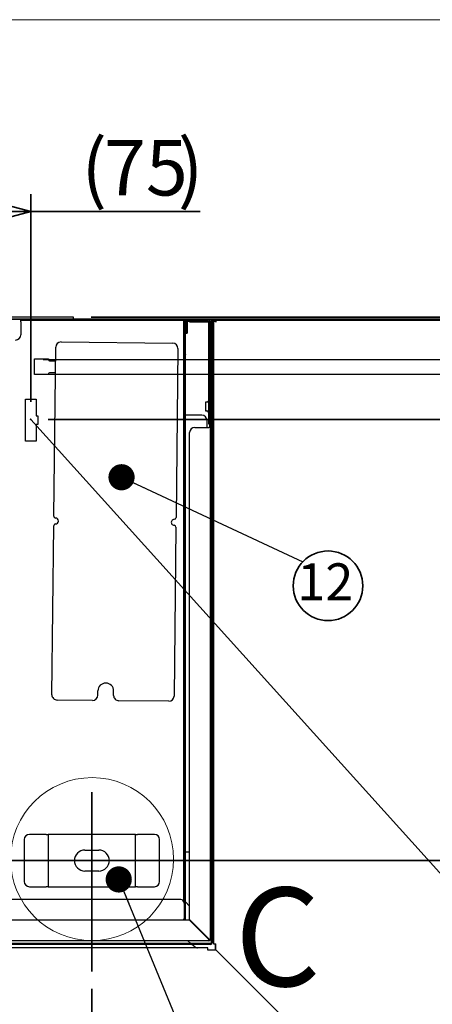
# Model space of a CAD drawing. Units: millimetres. Extents: x 98 to 4265, y 69 to 2909.
# Drawn here: x 734 to 970, y 2345 to 2909 of the extents above; entities that cross this region are included whole.
import ezdxf

# ---------------------------------------------------------------- set-up
doc = ezdxf.new("R2010")
doc.units = ezdxf.units.MM
doc.header["$LTSCALE"] = 10
doc.header["$PDSIZE"] = -1
doc.linetypes.add('CENTERX2', pattern=[20.32, 12.7, -2.54, 2.54, -2.54])
doc.styles.add('SLDTEXTSTYLE0', font='TXT', dxfattribs={"width": 0.7, "bigfont": 'bigfont'})
doc.styles.add('SLDTEXTSTYLE1', font='TXT', dxfattribs={"width": 0.75, "bigfont": 'bigfont'})
doc.styles.get("Standard").update_dxf_attribs({"font": 'txt', "bigfont": 'bigfont'})
doc.dimstyles.new('SLDDIMSTYLE0', dxfattribs={"dimtxt": 36.380208, "dimasz": 30, "dimexe": 0, "dimexo": 0.0625, "dimgap": 9.095052, "dimtad": 3, "dimdec": 1, "dimrnd": 1e-09, "dimzin": 12, "dimdsep": 46, "dimtxsty": 'SLDTEXTSTYLE0', "dimblk1": 'OPEN30', "dimblk2": 'OPEN30', "dimsah": 1, "dimcen": 0.09, "dimadec": 0, "dimazin": 3, "dimtfac": 1, "dimtdec": 1, "dimtofl": 0, "dimtmove": 0, "dimatfit": 3, "dimldrblk": 'OPEN30', "dimfxl": 1, "dimfrac": 2, "dimtolj": 1, "dimtzin": 12, "dimarcsym": 0})
doc.dimstyles.new('SLDDIMSTYLE1', dxfattribs={"dimtxt": 36.380208, "dimasz": 30, "dimexe": 0, "dimexo": 0.0625, "dimgap": 9.095052, "dimtad": 3, "dimdec": 1, "dimrnd": 1e-09, "dimzin": 12, "dimdsep": 46, "dimtxsty": 'SLDTEXTSTYLE0', "dimblk1": 'OPEN30', "dimblk2": 'OPEN30', "dimsah": 1, "dimcen": 0.09, "dimadec": 0, "dimazin": 3, "dimtfac": 1, "dimtdec": 1, "dimtmove": 0, "dimatfit": 0, "dimldrblk": 'OPEN30', "dimfxl": 1, "dimfrac": 2, "dimtolj": 1, "dimtzin": 12, "dimarcsym": 0})
doc.dimstyles.new('SLDDIMSTYLE3', dxfattribs={"dimtxt": 0.18, "dimasz": 15, "dimexe": 0, "dimexo": 0.0625, "dimgap": 0, "dimtad": 0, "dimtih": 1, "dimtoh": 1, "dimdec": 0, "dimrnd": 1e-09, "dimzin": 0, "dimdsep": 46, "dimtxsty": 'Standard', "dimblk1": 'DOT', "dimblk2": 'DOT', "dimsah": 1, "dimcen": 0.09, "dimadec": 0, "dimazin": 0, "dimtfac": 15, "dimtdec": 0, "dimtofl": 0, "dimtmove": 0, "dimatfit": 3, "dimldrblk": 'DOT', "dimfxl": 1, "dimfrac": 2, "dimtolj": 1, "dimtzin": 0, "dimarcsym": 0})
doc.dimstyles.new('SLDDIMSTYLE4', dxfattribs={"dimtxt": 0.18, "dimasz": 30, "dimexe": 0, "dimexo": 0.0625, "dimgap": 0, "dimtad": 0, "dimtih": 1, "dimtoh": 1, "dimdec": 0, "dimrnd": 1e-09, "dimzin": 0, "dimdsep": 46, "dimtxsty": 'Standard', "dimblk1": 'NONE', "dimblk2": 'NONE', "dimsah": 1, "dimcen": 0.09, "dimadec": 0, "dimazin": 0, "dimtfac": 30, "dimtdec": 0, "dimtofl": 0, "dimtmove": 0, "dimatfit": 3, "dimldrblk": 'NONE', "dimfxl": 1, "dimfrac": 2, "dimtolj": 1, "dimtzin": 0, "dimarcsym": 0})
doc.dimstyles.new('SLDDIMSTYLE5', dxfattribs={"dimtxt": 36.380208, "dimasz": 30, "dimexe": 0, "dimexo": 0.0625, "dimgap": 9.095052, "dimtad": 3, "dimdec": 0, "dimrnd": 1e-09, "dimzin": 12, "dimdsep": 46, "dimtxsty": 'SLDTEXTSTYLE0', "dimblk1": 'OPEN30', "dimblk2": 'OPEN30', "dimsah": 1, "dimcen": 0.09, "dimadec": 0, "dimazin": 3, "dimtfac": 1, "dimtmove": 0, "dimatfit": 0, "dimldrblk": 'OPEN30', "dimfxl": 1, "dimfrac": 2, "dimtolj": 1, "dimtzin": 12, "dimarcsym": 0})

# ---------------------------------------------------------------- blocks, each defined once
blk = doc.blocks.new('様式_0')
at = {"lineweight": 18}
blk.add_line((4020, 2905), (-0.43, 2905), dxfattribs=at)
blk = doc.blocks.new('ﾌﾞﾛｯｸ1')
for p, q in [((3538.8, 4940.4), (3538.8, 5090.4)), ((3538.8, 5090.4), (3578.8, 5090.4)), ((3578.8, 4940.4), (3578.8, 5090.4)), ((3478.8, 4840.4), (3478.8, 4940.4)), ((3478.8, 4940.4), (3798.8, 4940.4)), ((3538.8, 4940.4), (3578.8, 4940.4)), ((3798.8, 4840.4), (3798.8, 4940.4)), ((3588.8, 4690.4), (3478.8, 4840.4)), ((3478.8, 4840.4), (3798.8, 4840.4)), ((3798.8, 4840.4), (3688.8, 4690.4)), ((3588.8, 4690.4), (3688.8, 4690.4)), ((3588.8, 3441.5), (3588.8, 4690.4)), ((3688.8, 3358.8), (3688.8, 4690.4)), ((-343.3, 3441.5), (3588.8, 3441.5)), ((-343.3, 3358.8), (3688.8, 3358.8))]:
    blk.add_line(p, q)
at = {"color": 179, "linetype": 'Continuous', "lineweight": 35}
for p, q in [((3738.8, 5090.4), (3698.8, 5090.4)), ((3698.8, 4940.4), (3698.8, 5090.4)), ((3738.8, 4940.4), (3738.8, 5090.4))]:
    blk.add_line(p, q, dxfattribs=at)
blk = doc.blocks.new('_Open30')
at = {"color": 0, "linetype": 'ByBlock', "lineweight": -2}
for p, q in [((-1, 0.267949), (0, 0)), ((0, 0), (-1, -0.267949)), ((0, 0), (-1, 0))]:
    blk.add_line(p, q, dxfattribs=at)
blk = doc.blocks.new('_D_8')
at = {"color": 179, "linetype": 'Continuous', "lineweight": 35}
for p, q in [((555.43, 2352.6), (555.43, 2013.72)), ((775.43, 2353.72), (775.43, 2013.72)), ((555.43, 2023.72), (775.43, 2023.72))]:
    blk.add_line(p, q, dxfattribs=at)
at = {"color": 179, "linetype": 'Continuous', "lineweight": 35, "xscale": 30, "yscale": 30, "rotation": 180}
blk.add_blockref('_Open30', (555.43, 2023.72), dxfattribs=at)
at = {"color": 179, "linetype": 'Continuous', "lineweight": 35, "xscale": 30, "yscale": 30}
blk.add_blockref('_Open30', (775.43, 2023.72), dxfattribs=at)
at = {"color": 179, "linetype": 'Continuous', "lineweight": 35, "insert": (633.68, 2064.65), "char_height": 31.75, "attachment_point": 1, "style": 'SLDTEXTSTYLE0'}
blk.add_mtext('220', dxfattribs=at)
blk = doc.blocks.new('_D_9')
at = {"color": 179, "linetype": 'Continuous', "lineweight": 35}
for p, q in [((740.43, 2689.82), (740.43, 2808.84)), ((740.43, 2798.84), (665.43, 2798.84)), ((740.43, 2798.84), (837.52, 2798.84))]:
    blk.add_line(p, q, dxfattribs=at)
at = {"color": 179, "linetype": 'Continuous', "lineweight": 35, "xscale": 30, "yscale": 30, "rotation": 180}
blk.add_blockref('_Open30', (665.43, 2798.84), dxfattribs=at)
at = {"color": 179, "linetype": 'Continuous', "lineweight": 35, "xscale": 30, "yscale": 30}
blk.add_blockref('_Open30', (740.43, 2798.84), dxfattribs=at)
at = {"color": 179, "linetype": 'Continuous', "lineweight": 35, "char_height": 31.75, "attachment_point": 1, "style": 'SLDTEXTSTYLE0'}
for s, insert in [('(', (769.43, 2839.76)), (')', (824.64, 2839.76)), ('75', (782.31, 2839.76))]:
    blk.add_mtext(s, dxfattribs=dict(at, insert=insert))
blk = doc.blocks.new('_D_10')
at = {"color": 179, "linetype": 'Continuous', "lineweight": 35}
for p, q in [((1175.35, 2738.32), (1175.35, 2798.32)), ((774.93, 2738.32), (1185.35, 2738.32)), ((1175.35, 2679.82), (1175.35, 2738.32)), ((750.43, 2679.82), (1185.35, 2679.82)), ((1175.35, 2679.82), (1175.35, 2564.88))]:
    blk.add_line(p, q, dxfattribs=at)
at = {"color": 179, "linetype": 'Continuous', "lineweight": 35, "xscale": 30, "yscale": 30}
for p, rotation in [((1175.35, 2738.32), 270), ((1175.35, 2679.82), 90)]:
    blk.add_blockref('_Open30', p, dxfattribs=dict(at, rotation=rotation))
at = {"color": 179, "linetype": 'Continuous', "lineweight": 35, "char_height": 31.75, "attachment_point": 1, "rotation": 90, "style": 'SLDTEXTSTYLE0'}
for s, insert in [(')', (1134.43, 2620.09)), ('59', (1134.43, 2577.75)), ('(', (1134.43, 2564.88))]:
    blk.add_mtext(s, dxfattribs=dict(at, insert=insert))
blk = doc.blocks.new('_D_14')
at = {"color": 179, "linetype": 'Continuous', "lineweight": 35}
for p, q in [((1228.92, 2737.22), (1228.92, 2797.22)), ((492.07, 2737.22), (1238.92, 2737.22)), ((1228.92, 2427.22), (1228.92, 2737.22)), ((561.43, 2427.22), (1238.92, 2427.22)), ((1228.92, 2427.22), (1228.92, 2367.22))]:
    blk.add_line(p, q, dxfattribs=at)
at = {"color": 179, "linetype": 'Continuous', "lineweight": 35, "xscale": 30, "yscale": 30}
for p, rotation in [((1228.92, 2737.22, -364.55), 270), ((1228.92, 2427.22, -364.55), 90)]:
    blk.add_blockref('_Open30', p, dxfattribs=dict(at, rotation=rotation))
at = {"color": 179, "linetype": 'Continuous', "lineweight": 35, "char_height": 31.75, "attachment_point": 1, "rotation": 90, "style": 'SLDTEXTSTYLE0'}
for s, insert in [('吊ボルト(M10)', (1230.27, 2461.45)), ('固定位置', (1272.6, 2497.55)), ('310', (1187.93, 2550.47))]:
    blk.add_mtext(s, dxfattribs=dict(at, insert=insert))
blk = doc.blocks.new('_Dot')
at = {"color": 0, "linetype": 'ByBlock', "lineweight": -2}
blk.add_line((-0.5, 0), (-1, 0), dxfattribs=at)
at = {"color": 0, "linetype": 'ByBlock', "const_width": 0.5}
blk.add_lwpolyline([(-0.25, 0, 1), (0.25, 0, 1)], format="xyb", close=True, dxfattribs=at)
blk = doc.blocks.new('SW_NOTE_0_103')
at = {"color": 0, "linetype": 'Continuous', "lineweight": 35}
blk.add_circle((14.39, -13.79), 19.93, dxfattribs=at)
at = {"color": 0, "linetype": 'Continuous', "lineweight": 35, "insert": (12.85, -0.94), "char_height": 21.167, "attachment_point": 2, "style": 'SLDTEXTSTYLE0'}
blk.add_mtext('12', dxfattribs=at)
blk = doc.blocks.new('_None')

msp = doc.modelspace()

# ---------------------------------------------------------------- linework, layer by layer
at = {"color": 7, "linetype": 'Continuous', "lineweight": 25}
for p, q in [((759.93, 2738.32), (570.93, 2738.32)), ((734.72, 2737.22), (596.13, 2737.22)), ((734.72, 2735.62), (734.72, 2737.22)), ((734.72, 2737.22), (744.72, 2737.22)), ((750.18, 2736.42), (734.72, 2736.42)), ((734.72, 2735.62), (734.72, 2728.22)), ((744.72, 2737.22), (770.7, 2737.22)), ((770.7, 2736.42), (750.18, 2736.42)), ((764.93, 2738.32), (759.93, 2738.32)), ((764.93, 2737.22), (764.93, 2738.32)), ((784.56, 2737.22), (770.7, 2737.22)), ((784.56, 2736.42), (770.7, 2736.42)), ((787.16, 2737.22), (784.56, 2737.22)), ((787.16, 2736.42), (784.56, 2736.42)), ((787.16, 2737.22), (812.93, 2737.22)), ((812.93, 2736.42), (787.16, 2736.42)), ((812.93, 2737.22), (812.93, 2736.42)), ((817.93, 2737.22), (812.93, 2737.22)), ((817.93, 2736.42), (812.93, 2736.42)), ((817.93, 2737.22), (841.53, 2737.22)), ((841.53, 2736.42), (817.93, 2736.42)), ((828.08, 2403.69), (828.08, 2736.15)), ((828.28, 2735.62), (828.08, 2735.62)), ((828.08, 2735.23), (828.28, 2735.07)), ((828.27, 2734.07), (828.28, 2735.43)), ((828.28, 2735.62), (828.28, 2720.22)), ((829.08, 2735.62), (829.08, 2736.42)), ((829.43, 2735.87), (829.08, 2735.87)), ((829.08, 2720.22), (829.08, 2735.62)), ((829.43, 2736.22), (829.43, 2734.22)), ((829.43, 2734.22), (829.43, 2729.22)), ((829.93, 2736.22), (829.93, 2734.22)), ((831.43, 2735.87), (829.93, 2735.87)), ((829.93, 2734.22), (829.93, 2729.22)), ((831.43, 2736.22), (831.43, 2735.72)), ((836.43, 2736.22), (831.43, 2736.22)), ((831.43, 2735.72), (836.43, 2735.72)), ((841.97, 2736.22), (836.43, 2736.22)), ((836.43, 2735.72), (842.13, 2735.72)), ((843.43, 2737.22), (841.53, 2737.22)), ((842.13, 2735.82), (842.13, 2682.22)), ((843.43, 2736.72), (842.6, 2736.72)), ((842.93, 2735.82), (842.93, 2682.22)), ((842.93, 2735.22), (843.43, 2735.22)), ((843.93, 2735.87), (843.18, 2735.87)), ((843.43, 2732.22), (843.43, 2735.22)), ((843.93, 2736.22), (844.43, 2736.22)), ((843.93, 2733.22), (843.93, 2736.22)), ((844.43, 2733.22), (844.43, 2736.22)), ((844.63, 2735.87), (844.43, 2735.87)), ((845.13, 2735.87), (844.63, 2735.87)), ((845.03, 2736.02), (845.03, 2735.87)), ((846.43, 2735.87), (845.13, 2735.87)), ((845.13, 2735.87), (845.13, 2379.57)), ((845.63, 2737.22), (846.43, 2737.22)), ((845.63, 2736.62), (846.43, 2736.62)), ((846.43, 2736.62), (846.43, 2737.22)), ((848.78, 2737.22), (846.43, 2737.22)), ((846.43, 2736.62), (848.78, 2736.62)), ((1092.9, 2736.57), (846.43, 2736.57)), ((846.43, 2736.57), (846.43, 2736.23)), ((846.43, 2735.47), (846.43, 2735.87)), ((848.78, 2737.22), (1093.43, 2737.22)), ((848.78, 2736.62), (1093.43, 2736.62)), ((829.43, 2729.22), (829.93, 2729.22)), ((842.93, 2675.22), (842.93, 2732.22)), ((843.43, 2675.22), (843.43, 2732.22)), ((843.93, 2380.22), (843.93, 2733.22)), ((844.43, 2733.22), (844.43, 2380.22)), ((757.74, 2724.12), (821.73, 2723.41)), ((753.64, 2624.36), (754.71, 2721.15)), ((824.7, 2720.38), (823.63, 2623.58)), ((828.28, 2720.22), (828.28, 2717.22)), ((829.08, 2717.22), (829.08, 2720.22)), ((742.58, 2714.46), (750.58, 2714.46)), ((742.58, 2705.46), (742.58, 2714.46)), ((750.58, 2714.46), (750.58, 2713.92)), ((751.08, 2713.42), (754.62, 2713.42)), ((829.08, 2717.22), (828.28, 2717.22)), ((828.28, 2717.22), (828.28, 2717.03)), ((829.08, 2717.03), (828.28, 2717.03)), ((828.28, 2717.03), (828.28, 2404.82)), ((829.08, 2717.22), (829.08, 2717.03)), ((829.08, 2393.22), (829.08, 2717.03)), ((754.54, 2706.5), (751.08, 2706.5)), ((750.58, 2705.46), (742.58, 2705.46)), ((750.58, 2706), (750.58, 2705.46)), ((737.43, 2691.42), (743.43, 2691.42)), ((737.43, 2667.42), (737.43, 2691.42)), ((743.43, 2691.42), (743.43, 2681.92)), ((841.33, 2689.72), (840.43, 2689.72)), ((840.43, 2689.72), (840.43, 2687.22)), ((840.43, 2687.22), (840.43, 2684.72)), ((840.43, 2684.72), (841.33, 2684.72)), ((743.43, 2681.92), (744.43, 2681.92)), ((744.43, 2681.92), (744.43, 2676.92)), ((830.28, 2682.22), (829.08, 2682.22)), ((838.38, 2682.22), (830.28, 2682.22)), ((841.38, 2675.22), (841.38, 2679.22)), ((842.13, 2682.22), (842.13, 2677.22)), ((743.43, 2676.92), (743.43, 2667.42)), ((744.43, 2676.92), (743.43, 2676.92)), ((831.43, 2393.42), (831.43, 2672.22)), ((834.43, 2675.22), (842.43, 2675.22)), ((842.13, 2677.22), (842.93, 2677.22)), ((843.43, 2675.22), (842.43, 2675.22)), ((843.43, 2382.22), (843.43, 2675.22)), ((743.43, 2667.42), (737.43, 2667.42)), ((752.51, 2522.16), (753.58, 2618.96)), ((823.57, 2618.18), (822.5, 2521.39)), ((778.85, 2521.87), (778.88, 2524.37)), ((787.85, 2521.77), (787.88, 2524.27)), ((775.82, 2518.9), (755.47, 2519.13)), ((819.47, 2518.42), (790.81, 2518.74)), ((749.23, 2442.22), (739.63, 2442.22)), ((749.23, 2442.22), (750.43, 2442.22)), ((752.83, 2442.22), (750.43, 2442.22)), ((750.43, 2442.22), (750.43, 2412.22)), ((798.03, 2442.22), (752.83, 2442.22)), ((800.43, 2442.22), (798.03, 2442.22)), ((800.43, 2412.22), (800.43, 2442.22)), ((800.43, 2442.22), (801.63, 2442.22)), ((811.23, 2442.22), (801.63, 2442.22)), ((736.63, 2439.22), (736.63, 2415.22)), ((814.23, 2415.22), (814.23, 2439.22)), ((771.43, 2433.22), (779.43, 2433.22)), ((829.08, 2432.22), (830.28, 2432.22)), ((830.28, 2432.22), (831.43, 2432.22)), ((779.43, 2421.22), (771.43, 2421.22)), ((739.63, 2412.22), (749.23, 2412.22)), ((750.43, 2412.22), (749.23, 2412.22)), ((750.43, 2412.22), (752.83, 2412.22)), ((752.83, 2412.22), (798.03, 2412.22)), ((798.03, 2412.22), (800.43, 2412.22)), ((801.63, 2412.22), (800.43, 2412.22)), ((801.63, 2412.22), (811.23, 2412.22)), ((826.28, 2404.82), (504.58, 2404.82)), ((828.28, 2402.82), (828.28, 2404.82)), ((828.88, 2404.82), (828.28, 2404.82)), ((828.28, 2402.82), (828.28, 2394.02)), ((828.88, 2402.82), (828.88, 2404.82)), ((828.88, 2394.02), (828.88, 2402.82)), ((829.08, 2403.66), (831.43, 2401.06)), ((499.63, 2393.22), (831.23, 2393.22)), ((828.28, 2394.02), (828.88, 2394.02)), ((831.23, 2393.22), (842.23, 2382.22)), ((842.43, 2382.42), (831.43, 2393.42)), ((843.43, 2387.8), (843.93, 2387.25)), ((844.43, 2386.69), (844.63, 2386.47)), ((843.43, 2379.72), (487.43, 2379.72)), ((843.43, 2379.22), (487.43, 2379.22)), ((842.43, 2381.22), (488.43, 2381.22)), ((832.14, 2379.72), (830.37, 2381.22)), ((834.57, 2377.67), (832.73, 2379.22)), ((842.43, 2381.92), (842.23, 2382.22)), ((842.43, 2382.07), (842.23, 2382.22)), ((842.43, 2382.42), (842.58, 2382.22)), ((842.43, 2382.42), (842.72, 2382.22)), ((842.43, 2381.92), (842.43, 2382.07)), ((842.43, 2381.72), (842.43, 2381.92)), ((842.43, 2381.72), (842.43, 2381.22)), ((842.58, 2382.22), (842.72, 2382.22)), ((842.72, 2382.22), (842.93, 2382.22)), ((842.93, 2382.22), (843.43, 2382.22)), ((845.13, 2379.57), (846.43, 2379.57)), ((846.32, 2376.07), (846.32, 2379.57)), ((846.43, 2376.07), (846.43, 2379.57)), ((841.93, 2377.17), (488.93, 2377.17)), ((841.93, 2375.87), (841.93, 2377.17)), ((846.43, 2375.98), (841.93, 2375.98)), ((846.43, 2375.87), (841.93, 2375.87)), ((846.43, 2376.07), (846.32, 2376.07)), ((846.33, 2375.77), (846.43, 2375.87)), ((846.43, 2375.96), (846.35, 2375.99)), ((846.35, 2375.99), (846.36, 2375.98)), ((1093.88, 2129.01), (846.43, 2376.07)), ((846.43, 2375.87), (846.43, 2375.98)), ((846.43, 2375.96), (846.47, 2375.91)), ((846.43, 2375.93), (846.47, 2375.91))]:
    msp.add_line(p, q, dxfattribs=at)
at = {"color": 179, "linetype": 'CENTERX2', "lineweight": 35}
msp.add_line((775.43, 2466.37), (775.43, 2363.72), dxfattribs=at)
at = {"color": 7, "linetype": 'Continuous', "lineweight": 25, "flags": 128}
msp.add_lwpolyline([(829.43, 2736.22), (829.45, 2736.41), (829.45, 2736.42)], dxfattribs=at)
at = {"color": 7, "linetype": 'Continuous', "lineweight": 18}
msp.add_circle((775.53, 2428.02), 46.67, dxfattribs=at)
at = {"color": 7, "linetype": 'Continuous', "lineweight": 25}
for centre, radius, start, end in [((827.48, 2735.62), 0.8, 0, 90), ((827.48, 2735.62), 1.6, 0, 30), ((830.43, 2736.22), 0.5, 156.4218, 180), ((841.53, 2735.82), 1.4, 0, 90), ((841.53, 2735.82), 0.6, 0, 90), ((842.43, 2735.22), 1, 0, 61.8805), ((843.43, 2736.22), 1, 0, 90), ((843.43, 2736.22), 0.5, 0, 90), ((845.63, 2736.02), 1.2, 90, 180), ((845.63, 2736.02), 0.6, 90, 180), ((892.98, 2736.22), 0.4, 61.9556, 90), ((901.81, 2736.22), 0.4, 90, 118.0444), ((731.72, 2728.22), 3, 270, 0), ((757.71, 2721.12), 3, 89.3666, 179.3666), ((821.7, 2720.41), 3, 359.3666, 89.3666), ((751.08, 2713.92), 0.5, 180, 270), ((751.08, 2706), 0.5, 90, 180), ((841.33, 2690.52), 0.8, 270, 0), ((841.33, 2683.92), 0.8, 0, 90), ((838.38, 2679.22), 3, 0, 90), ((834.43, 2672.22), 3, 90, 180), ((754.64, 2624.34), 1, 179.3666, 269.3666), ((754.61, 2621.64), 1.7, 269.3666, 89.3666), ((822.6, 2620.89), 1.7, 89.3666, 269.3666), ((822.63, 2623.59), 1, 269.3666, 359.3666), ((754.58, 2618.94), 1, 89.3666, 179.3666), ((822.57, 2618.19), 1, 359.3666, 89.3666), ((783.38, 2524.32), 4.5, 359.3666, 179.3666), ((755.51, 2522.13), 3, 179.3666, 269.3666), ((775.85, 2521.9), 3, 269.3666, 359.3666), ((790.85, 2521.74), 3, 179.3666, 269.3666), ((819.5, 2521.42), 3, 269.3666, 359.3666), ((739.63, 2439.22), 3, 90, 180), ((811.23, 2439.22), 3, 0, 90), ((771.43, 2427.22), 6, 90, 270), ((779.43, 2427.22), 6, 270, 90), ((739.63, 2415.22), 3, 180, 270), ((811.23, 2415.22), 3, 270, 0), ((826.28, 2402.82), 2, 0, 90), ((842.43, 2382.22), 0.5, 270, 0), ((842.43, 2382.22), 1, 270, 0), ((843.43, 2380.22), 0.5, 270, 0), ((843.43, 2380.22), 1, 270, 0), ((840.35, 2381.94), 8.59, 314.1162, 315.4485)]:
    msp.add_arc(centre, radius, start, end, dxfattribs=at)
for points, knots in [([(828.08, 2734.71), (828.12, 2734.64), (828.24, 2734.43), (828.26, 2734.22), (828.27, 2734.07)], [0, 0, 0, 0, 0.329499, 1, 1, 1, 1]), ([(843.6, 2737.22), (843.79, 2737.22), (844.55, 2737.22), (845.41, 2737.22), (845.55, 2737.22), (845.63, 2737.22)], [0, 0, 0, 0, 0.139574, 0.582297, 1, 1, 1, 1]), ([(846.43, 2736.23), (846.43, 2736.2), (846.43, 2736.16), (846.42, 2736.07), (846.41, 2735.97), (846.4, 2735.9), (846.4, 2735.86)], [0, 0, 0, 0, 0.277222, 0.535936, 0.776651, 1, 1, 1, 1]), ([(827.99, 2393.22), (828.02, 2393.29), (828.1, 2393.47), (828.19, 2393.76), (828.26, 2393.96), (828.28, 2394.02)], [0, 0, 0, 0, 0.3295183, 0.8069118, 1, 1, 1, 1]), ([(828.28, 2394.02), (828.27, 2393.93), (828.26, 2393.81), (828.19, 2393.72), (828.17, 2393.7)], [0, 0, 0, 0, 0.754522, 1, 1, 1, 1]), ([(828.88, 2394.02), (828.86, 2393.87), (828.82, 2393.59), (828.69, 2393.31), (828.57, 2393.22), (828.57, 2393.22)], [0, 0, 0, 0, 0.499565, 0.98363, 1, 1, 1, 1]), ([(844.63, 2386.47), (844.74, 2386.28), (844.96, 2385.9), (845.12, 2385.45), (845.13, 2385.19), (845.13, 2385.13)], [0, 0, 0, 0, 0.426066, 0.854235, 1, 1, 1, 1]), ([(834.57, 2377.67), (834.78, 2377.55), (835.21, 2377.32), (835.69, 2377.18), (835.96, 2377.17), (836, 2377.17)], [0, 0, 0, 0, 0.4486891, 0.9005902, 1, 1, 1, 1]), ([(846.35, 2375.99), (846.34, 2376), (846.34, 2376.02), (846.33, 2376.04), (846.32, 2376.06), (846.32, 2376.07)], [0, 0, 0, 0, 0.362519, 0.681245, 1, 1, 1, 1]), ([(846.43, 2376.07), (846.43, 2376.06), (846.43, 2376.04), (846.43, 2376), (846.43, 2375.97), (846.43, 2375.96)], [0, 0, 0, 0, 0.279846, 0.559692, 1, 1, 1, 1])]:
    msp.add_open_spline(points, degree=3, knots=knots, dxfattribs=at)
for points in [[(846.43, 2736.57), (846.43, 2736.56), (846.44, 2736.55), (846.46, 2736.43), (846.47, 2736.26), (846.47, 2736.1), (846.47, 2736.02)], [(846.47, 2736.02), (846.46, 2735.93), (846.46, 2735.76), (846.44, 2735.57), (846.43, 2735.47)]]:
    msp.add_open_spline(points, degree=3, dxfattribs=at)
at = {"color": 179, "linetype": 'Continuous', "lineweight": 35}
msp.add_point((740.43, 2679.82), dxfattribs=at)

# ---------------------------------------------------------------- block references
msp.add_blockref('様式_0', (97.96, 3.66))
at = {"color": 7, "linetype": 'Continuous', "xscale": 0.1, "yscale": 0.1, "zscale": 0.1}
msp.add_blockref('ﾌﾞﾛｯｸ1', (781.89, 2369.89), dxfattribs=at)
at = {"color": 179, "linetype": 'Continuous', "lineweight": 35}
msp.add_blockref('SW_NOTE_0_103', (896.28, 2598.32), dxfattribs=at)

# ---------------------------------------------------------------- texts
at = {"color": 7, "linetype": 'Continuous', "lineweight": 18, "insert": (857.27, 2411.73), "char_height": 56.44, "attachment_point": 1, "style": 'SLDTEXTSTYLE1'}
msp.add_mtext('C', dxfattribs=at)

# ---------------------------------------------------------------- dimensions: what is measured, and where the dimension line sits
at = {"color": 179, "linetype": 'Continuous', "lineweight": 35}
dim = msp.add_linear_dim(base=(665.43, 2798.84), p1=(740.43, 2679.82), p2=(665.43, 2823.3), text='(<>)', dimstyle='SLDDIMSTYLE0', dxfattribs=at)
dim.commit()
dim.dimension.update_dxf_attribs({"geometry": '_D_9', "text_midpoint": (803.48, 2798.84), "dimtype": 160})
dim = msp.add_linear_dim(base=(1355.86, 2737.22), p1=(551.43, 2427.22), p2=(482.07, 2737.22), angle=90, dimstyle='SLDDIMSTYLE1', dxfattribs=at)
dim.commit()
dim.dimension.update_dxf_attribs({"geometry": '_D_14', "text_midpoint": (1355.86, 2582.22), "dimtype": 160})
dim = msp.add_linear_dim(base=(1175.35380899, 2738.31804432), p1=(740.42598241, 2679.81804432), p2=(764.92598241, 2738.31804432), angle=90, text='(<>)', dimstyle='SLDDIMSTYLE5', dxfattribs=at)
dim.commit()
dim.dimension.update_dxf_attribs({"geometry": '_D_10', "text_midpoint": (1175.35380899, 2598.92023115), "dimtype": 160})
dim = msp.add_linear_dim(base=(775.43, 2023.72), p1=(555.43, 2362.6), p2=(775.43, 2363.72), dimstyle='SLDDIMSTYLE0', dxfattribs=at)
dim.commit()
dim.dimension.update_dxf_attribs({"geometry": '_D_8', "text_midpoint": (665.43, 2023.72), "dimtype": 160})

# ---------------------------------------------------------------- leaders
at = {"color": 179, "linetype": 'Continuous', "lineweight": 35, "has_arrowhead": 0}
msp.add_leader([(740.43, 2679.82), (1318.14, 2039.09)], dimstyle='SLDDIMSTYLE4', dxfattribs=at)
at = {"color": 179, "linetype": 'Continuous', "lineweight": 35}
for points in [[(792.41, 2646.68), (896.28, 2598.32)], [(790.81, 2416.4), (934.65, 2067.15)]]:
    msp.add_leader(points, dimstyle='SLDDIMSTYLE3', dxfattribs=at)

doc.saveas('drawing.dxf')
